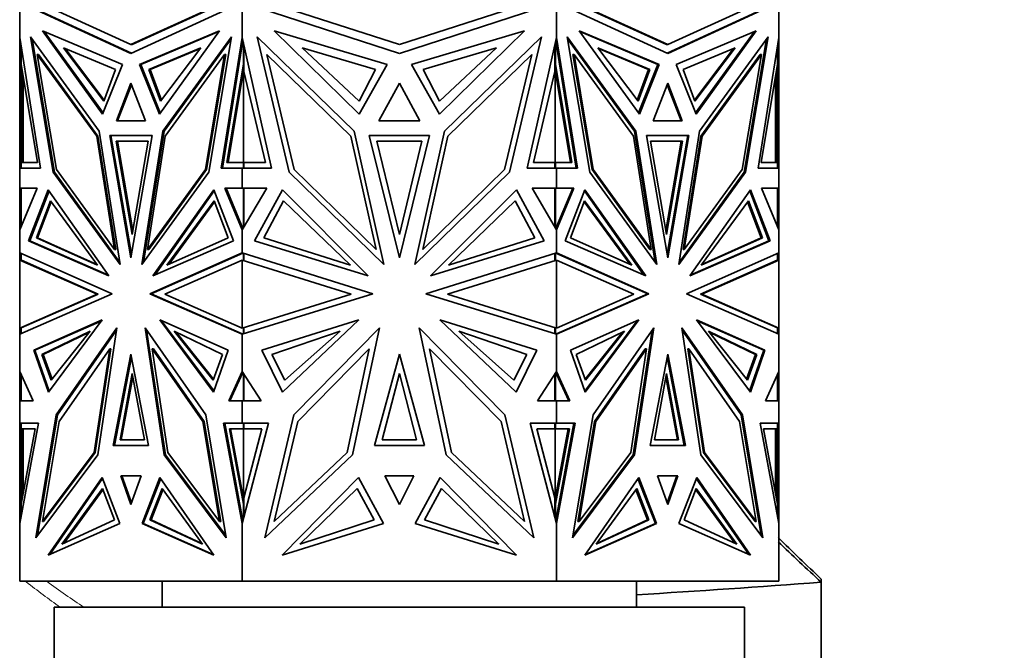
# Model space of a CAD drawing. Units: millimetres. Extents: x 0 to 1478, y 0 to 1758.
# Drawn here: x 1121 to 1178, y 1179 to 1215 of the extents above; entities that cross this region are included whole.
import ezdxf
from ezdxf import colors
from ezdxf.entities.mleader import LeaderData, LeaderLine
from ezdxf.math import Vec2, Vec3

# ---------------------------------------------------------------- set-up
doc = ezdxf.new("R2010")
doc.units = ezdxf.units.MM
doc.layers.add('DV4_Défaut', color=7, linetype='Continuous')
doc.layers.add('Défaut', color=7, linetype='Continuous')

# ---------------------------------------------------------------- blocks, each defined once
blk = doc.blocks.new('_DOT')
at = {"color": 0}
blk.add_line((0, 0), (-1, 0), dxfattribs=at)
at = {"color": 0, "const_width": 0.333}
blk.add_lwpolyline([(-0.1665, 0, 1), (0.1665, 0, 1)], format="xyb", close=True, dxfattribs=at)
blk = doc.blocks.new('SE3')
at = {"layer": 'DV4_Défaut', "color": 7, "linetype": 'Continuous', "lineweight": 35}
for p, q in [((1121.168, 1214.173), (1121.168, 1217.081)), ((1134.056, 1214.173), (1134.056, 1217.081)), ((1152.281, 1214.173), (1152.281, 1217.081)), ((1165.168, 1214.173), (1165.168, 1217.081)), ((1127.612, 1213.246), (1121.94, 1215.847)), ((1122.011, 1215.847), (1127.647, 1213.262)), ((1127.612, 1213.75), (1122.977, 1215.876)), ((1132.247, 1215.876), (1127.612, 1213.75)), ((1133.284, 1215.847), (1127.612, 1213.246)), ((1127.683, 1213.75), (1132.318, 1215.876)), ((1143.168, 1213.246), (1135.147, 1215.847)), ((1143.168, 1213.75), (1136.613, 1215.876)), ((1149.723, 1215.876), (1143.168, 1213.75)), ((1151.19, 1215.847), (1143.168, 1213.246)), ((1158.725, 1213.246), (1153.052, 1215.847)), ((1154.019, 1215.876), (1158.654, 1213.75)), ((1158.725, 1213.75), (1154.09, 1215.876)), ((1158.689, 1213.262), (1164.326, 1215.847)), ((1163.36, 1215.876), (1158.725, 1213.75)), ((1164.397, 1215.847), (1158.725, 1213.246)), ((1121.168, 1214.173), (1121.168, 1214.172)), ((1121.168, 1206.597), (1121.168, 1214.172)), ((1122.376, 1206.597), (1121.168, 1214.172)), ((1125.762, 1208.733), (1121.786, 1214.206)), ((1121.786, 1214.206), (1123.1, 1206.359)), ((1121.878, 1214.079), (1123.171, 1206.359)), ((1122.486, 1214.55), (1125.968, 1209.726)), ((1127.116, 1212.599), (1122.486, 1214.55)), ((1125.993, 1209.789), (1122.588, 1214.507)), ((1128.108, 1212.599), (1132.738, 1214.55)), ((1132.707, 1214.507), (1128.179, 1212.599)), ((1132.738, 1214.55), (1129.256, 1209.726)), ((1129.462, 1208.733), (1133.438, 1214.206)), ((1129.533, 1208.733), (1133.417, 1214.079)), ((1133.438, 1214.206), (1132.124, 1206.359)), ((1132.847, 1206.597), (1134.056, 1214.173)), ((1134.056, 1214.173), (1134.056, 1214.173)), ((1135.764, 1206.597), (1134.056, 1214.173)), ((1134.056, 1213.729), (1134.056, 1214.173)), ((1134.058, 1213.868), (1134.058, 1214.161)), ((1140.552, 1208.733), (1134.929, 1214.206)), ((1134.929, 1214.206), (1136.788, 1206.359)), ((1135.92, 1214.55), (1140.844, 1209.726)), ((1142.466, 1212.599), (1135.92, 1214.55)), ((1143.87, 1212.599), (1150.417, 1214.55)), ((1150.417, 1214.55), (1145.493, 1209.726)), ((1145.785, 1208.733), (1151.408, 1214.206)), ((1151.408, 1214.206), (1149.549, 1206.359)), ((1150.572, 1206.597), (1152.281, 1214.173)), ((1152.278, 1213.867), (1152.278, 1214.161)), ((1152.281, 1214.173), (1152.281, 1214.172)), ((1152.281, 1214.172), (1152.281, 1213.729)), ((1153.489, 1206.597), (1152.281, 1214.172)), ((1156.875, 1208.733), (1152.899, 1214.206)), ((1152.899, 1214.206), (1154.213, 1206.359)), ((1156.804, 1208.733), (1152.92, 1214.079)), ((1153.599, 1214.55), (1157.081, 1209.726)), ((1158.228, 1212.599), (1153.599, 1214.55)), ((1153.63, 1214.507), (1158.158, 1212.599)), ((1159.221, 1212.599), (1163.85, 1214.55)), ((1163.749, 1214.507), (1160.343, 1209.789)), ((1163.85, 1214.55), (1160.369, 1209.726)), ((1160.575, 1208.733), (1164.551, 1214.206)), ((1163.166, 1206.359), (1164.459, 1214.079)), ((1164.551, 1214.206), (1163.236, 1206.359)), ((1163.96, 1206.597), (1165.168, 1214.173)), ((1165.168, 1214.173), (1165.168, 1214.173)), ((1165.168, 1206.597), (1165.168, 1214.173)), ((1165.168, 1214.171), (1165.168, 1214.173)), ((1121.241, 1212.61), (1121.241, 1213.716)), ((1123.699, 1213.568), (1126.712, 1212.305)), ((1126.039, 1210.468), (1123.699, 1213.568)), ((1126.062, 1210.531), (1123.802, 1213.525)), ((1127.683, 1213.75), (1127.612, 1213.75)), ((1131.667, 1213.568), (1128.654, 1212.305)), ((1131.634, 1213.525), (1128.725, 1212.305)), ((1129.327, 1210.468), (1131.667, 1213.568)), ((1134.097, 1213.989), (1132.918, 1206.597)), ((1134.058, 1213.868), (1134.097, 1213.99)), ((1134.058, 1213.746), (1134.058, 1213.868)), ((1134.125, 1212.61), (1134.125, 1213.867)), ((1134.156, 1213.729), (1134.156, 1212.198)), ((1137.534, 1213.568), (1141.795, 1212.306)), ((1140.844, 1210.468), (1137.534, 1213.568)), ((1148.803, 1213.568), (1144.542, 1212.306)), ((1145.493, 1210.468), (1148.803, 1213.568)), ((1152.181, 1212.198), (1152.181, 1213.729)), ((1152.212, 1212.61), (1152.212, 1213.868)), ((1152.24, 1213.989), (1152.278, 1213.867)), ((1152.24, 1213.989), (1152.278, 1213.746)), ((1152.24, 1213.989), (1152.24, 1213.989)), ((1152.278, 1213.867), (1152.278, 1213.746)), ((1152.278, 1213.747), (1152.281, 1213.73)), ((1152.281, 1213.729), (1153.418, 1206.597)), ((1154.67, 1213.568), (1157.683, 1212.305)), ((1157.01, 1210.468), (1154.67, 1213.568)), ((1154.703, 1213.525), (1157.612, 1212.305)), ((1158.654, 1213.75), (1158.725, 1213.75)), ((1162.638, 1213.568), (1159.625, 1212.305)), ((1160.275, 1210.531), (1162.535, 1213.525)), ((1160.298, 1210.468), (1162.638, 1213.568)), ((1165.096, 1212.61), (1165.096, 1213.719)), ((1122.182, 1213.182), (1123.298, 1206.52)), ((1122.253, 1213.182), (1122.182, 1213.182)), ((1125.624, 1208.444), (1122.182, 1213.182)), ((1125.695, 1208.444), (1122.253, 1213.182)), ((1129.6, 1208.444), (1133.042, 1213.182)), ((1133.042, 1213.182), (1131.926, 1206.52)), ((1131.997, 1206.52), (1133.113, 1213.182)), ((1133.113, 1213.182), (1133.042, 1213.182)), ((1135.489, 1213.182), (1137.067, 1206.52)), ((1140.357, 1208.444), (1135.489, 1213.182)), ((1145.98, 1208.444), (1150.848, 1213.182)), ((1150.848, 1213.182), (1149.27, 1206.52)), ((1153.224, 1213.182), (1153.295, 1213.182)), ((1153.224, 1213.182), (1154.34, 1206.52)), ((1153.295, 1213.182), (1154.411, 1206.52)), ((1156.737, 1208.444), (1153.295, 1213.182)), ((1164.084, 1213.182), (1160.642, 1208.444)), ((1160.713, 1208.444), (1164.155, 1213.182)), ((1164.155, 1213.182), (1163.039, 1206.52)), ((1164.084, 1213.182), (1164.155, 1213.182)), ((1122.191, 1206.912), (1121.241, 1212.61)), ((1121.268, 1212.198), (1121.268, 1212.447)), ((1125.968, 1209.726), (1127.116, 1212.599)), ((1126.712, 1212.305), (1126.039, 1210.468)), ((1129.256, 1209.726), (1128.108, 1212.599)), ((1128.18, 1212.599), (1128.108, 1212.599)), ((1128.179, 1212.599), (1129.302, 1209.789)), ((1128.654, 1212.305), (1128.725, 1212.305)), ((1128.654, 1212.305), (1129.327, 1210.468)), ((1128.725, 1212.305), (1129.374, 1210.531)), ((1133.175, 1206.912), (1134.125, 1212.61)), ((1134.125, 1212.61), (1134.156, 1212.61)), ((1134.156, 1212.373), (1134.139, 1212.27)), ((1140.844, 1209.726), (1142.466, 1212.599)), ((1141.795, 1212.306), (1140.844, 1210.468)), ((1145.493, 1209.726), (1143.87, 1212.599)), ((1144.542, 1212.306), (1145.493, 1210.468)), ((1152.212, 1212.61), (1152.181, 1212.61)), ((1153.091, 1206.913), (1152.181, 1212.374)), ((1153.162, 1206.912), (1152.212, 1212.61)), ((1157.612, 1212.305), (1156.963, 1210.531)), ((1157.683, 1212.305), (1157.01, 1210.468)), ((1158.158, 1212.599), (1157.035, 1209.789)), ((1157.081, 1209.726), (1158.228, 1212.599)), ((1157.683, 1212.305), (1157.612, 1212.305)), ((1158.157, 1212.599), (1158.228, 1212.599)), ((1160.369, 1209.726), (1159.221, 1212.599)), ((1159.625, 1212.305), (1160.298, 1210.468)), ((1164.146, 1206.912), (1165.096, 1212.61)), ((1165.068, 1212.445), (1165.068, 1212.198)), ((1121.268, 1206.915), (1121.268, 1212.198)), ((1121.31, 1212.022), (1121.268, 1212.198)), ((1121.31, 1212.198), (1121.31, 1212.022)), ((1121.327, 1212.095), (1121.31, 1212.022)), ((1121.368, 1211.847), (1121.368, 1206.915)), ((1133.246, 1206.913), (1134.139, 1212.27)), ((1134.156, 1212.198), (1134.139, 1212.27)), ((1134.139, 1206.915), (1134.139, 1212.27)), ((1134.139, 1212.27), (1134.139, 1212.27)), ((1135.402, 1206.913), (1134.156, 1212.198)), ((1150.935, 1206.913), (1152.181, 1212.198)), ((1152.198, 1212.27), (1152.181, 1212.198)), ((1152.198, 1212.27), (1152.198, 1206.915)), ((1164.968, 1206.915), (1164.968, 1211.846)), ((1165.027, 1212.022), (1165.01, 1212.094)), ((1165.068, 1212.198), (1165.027, 1212.022)), ((1165.027, 1212.197), (1165.027, 1212.022)), ((1165.068, 1206.915), (1165.068, 1212.198)), ((1127.612, 1211.521), (1126.768, 1209.335)), ((1127.647, 1211.429), (1126.839, 1209.335)), ((1128.456, 1209.335), (1127.612, 1211.521)), ((1143.168, 1211.521), (1141.975, 1209.335)), ((1144.362, 1209.335), (1143.168, 1211.521)), ((1158.725, 1211.521), (1157.881, 1209.335)), ((1158.689, 1211.43), (1159.498, 1209.335)), ((1159.568, 1209.335), (1158.725, 1211.521)), ((1126.768, 1209.335), (1128.456, 1209.335)), ((1141.975, 1209.335), (1144.362, 1209.335)), ((1157.881, 1209.335), (1159.568, 1209.335)), ((1126.655, 1201.874), (1125.624, 1208.444)), ((1125.695, 1208.444), (1125.624, 1208.444)), ((1126.726, 1201.874), (1125.695, 1208.444)), ((1126.977, 1200.995), (1125.762, 1208.733)), ((1128.843, 1208.478), (1126.381, 1208.478)), ((1126.381, 1208.478), (1127.612, 1201.394)), ((1126.452, 1208.478), (1127.647, 1201.598)), ((1128.843, 1208.478), (1126.452, 1208.478)), ((1126.523, 1208.478), (1126.523, 1208.478)), ((1127.612, 1201.394), (1128.843, 1208.478)), ((1128.247, 1200.995), (1129.462, 1208.733)), ((1128.338, 1201.12), (1129.533, 1208.733)), ((1128.569, 1201.874), (1129.6, 1208.444)), ((1129.533, 1208.733), (1129.462, 1208.733)), ((1141.816, 1201.874), (1140.357, 1208.444)), ((1142.27, 1200.995), (1140.552, 1208.733)), ((1144.909, 1208.478), (1141.428, 1208.478)), ((1141.428, 1208.478), (1143.168, 1201.394)), ((1143.168, 1201.394), (1144.909, 1208.478)), ((1144.067, 1200.995), (1145.785, 1208.733)), ((1144.521, 1201.874), (1145.98, 1208.444)), ((1157.768, 1201.874), (1156.737, 1208.444)), ((1156.804, 1208.733), (1156.875, 1208.733)), ((1157.999, 1201.12), (1156.804, 1208.733)), ((1158.089, 1200.995), (1156.875, 1208.733)), ((1159.955, 1208.478), (1157.494, 1208.478)), ((1157.494, 1208.478), (1158.725, 1201.394)), ((1159.885, 1208.478), (1157.494, 1208.478)), ((1159.885, 1208.478), (1158.689, 1201.597)), ((1158.725, 1201.394), (1159.955, 1208.478)), ((1159.36, 1200.995), (1160.575, 1208.733)), ((1160.642, 1208.444), (1159.611, 1201.874)), ((1159.681, 1201.874), (1160.713, 1208.444)), ((1159.814, 1208.478), (1159.814, 1208.478)), ((1160.642, 1208.444), (1160.713, 1208.444)), ((1128.608, 1208.162), (1126.758, 1208.162)), ((1126.758, 1208.162), (1127.683, 1202.747)), ((1126.829, 1208.162), (1127.718, 1202.954)), ((1127.683, 1202.747), (1128.608, 1208.162)), ((1144.476, 1208.162), (1141.861, 1208.162)), ((1141.861, 1208.162), (1143.168, 1202.747)), ((1143.168, 1202.747), (1144.476, 1208.162)), ((1159.579, 1208.162), (1157.729, 1208.162)), ((1157.729, 1208.162), (1158.654, 1202.747)), ((1158.619, 1202.954), (1159.508, 1208.162)), ((1158.654, 1202.747), (1159.579, 1208.162)), ((1121.168, 1206.597), (1121.168, 1206.597)), ((1121.168, 1206.597), (1122.376, 1206.597)), ((1121.168, 1205.426), (1121.168, 1206.597)), ((1121.241, 1206.597), (1121.241, 1206.915)), ((1121.241, 1206.915), (1121.312, 1206.915)), ((1121.241, 1206.915), (1122.191, 1206.912)), ((1121.268, 1206.597), (1121.268, 1206.597)), ((1121.312, 1206.915), (1121.343, 1206.915)), ((1121.343, 1206.915), (1121.368, 1206.915)), ((1121.343, 1206.915), (1122.191, 1206.913)), ((1134.056, 1206.597), (1132.847, 1206.597)), ((1134.125, 1206.915), (1133.175, 1206.912)), ((1134.056, 1206.597), (1135.764, 1206.597)), ((1134.056, 1206.597), (1134.056, 1206.597)), ((1134.056, 1205.426), (1134.056, 1206.597)), ((1134.058, 1206.597), (1134.058, 1206.597)), ((1134.125, 1206.915), (1134.195, 1206.915)), ((1134.125, 1206.597), (1134.125, 1206.915)), ((1134.156, 1206.915), (1135.402, 1206.913)), ((1134.156, 1206.915), (1134.156, 1206.597)), ((1134.195, 1206.914), (1134.195, 1206.915)), ((1152.281, 1206.597), (1150.572, 1206.597)), ((1152.181, 1206.915), (1150.935, 1206.913)), ((1152.142, 1206.914), (1152.142, 1206.915)), ((1152.212, 1206.915), (1152.142, 1206.915)), ((1152.181, 1206.597), (1152.181, 1206.915)), ((1152.212, 1206.597), (1152.212, 1206.915)), ((1152.212, 1206.915), (1153.162, 1206.912)), ((1152.278, 1206.597), (1152.278, 1206.597)), ((1152.281, 1206.597), (1152.281, 1206.597)), ((1152.281, 1206.597), (1153.489, 1206.597)), ((1152.281, 1205.426), (1152.281, 1206.597)), ((1165.168, 1206.597), (1163.96, 1206.597)), ((1164.146, 1206.913), (1164.994, 1206.915)), ((1165.096, 1206.915), (1164.146, 1206.912)), ((1164.968, 1206.915), (1164.994, 1206.915)), ((1165.025, 1206.915), (1164.994, 1206.915)), ((1165.096, 1206.915), (1165.025, 1206.915)), ((1165.068, 1206.597), (1165.068, 1206.597)), ((1165.096, 1206.597), (1165.096, 1206.915)), ((1165.168, 1206.597), (1165.168, 1206.597)), ((1165.168, 1205.426), (1165.168, 1206.597)), ((1123.171, 1206.359), (1123.1, 1206.359)), ((1123.1, 1206.359), (1126.977, 1200.995)), ((1123.171, 1206.359), (1126.957, 1201.12)), ((1123.298, 1206.52), (1126.655, 1201.874)), ((1132.124, 1206.359), (1128.247, 1200.995)), ((1131.926, 1206.52), (1128.569, 1201.874)), ((1128.639, 1201.874), (1131.997, 1206.52)), ((1131.997, 1206.52), (1131.926, 1206.52)), ((1136.788, 1206.359), (1142.27, 1200.995)), ((1137.067, 1206.52), (1141.816, 1201.874)), ((1149.549, 1206.359), (1144.067, 1200.995)), ((1149.27, 1206.52), (1144.521, 1201.874)), ((1154.213, 1206.359), (1158.089, 1200.995)), ((1154.34, 1206.52), (1154.411, 1206.52)), ((1154.34, 1206.52), (1157.697, 1201.874)), ((1154.411, 1206.52), (1157.768, 1201.874)), ((1163.236, 1206.359), (1159.36, 1200.995)), ((1159.38, 1201.12), (1163.166, 1206.359)), ((1163.039, 1206.52), (1159.681, 1201.874)), ((1163.166, 1206.359), (1163.236, 1206.359)), ((1121.168, 1205.426), (1121.168, 1205.426)), ((1121.168, 1205.426), (1121.168, 1203.016)), ((1122.174, 1205.426), (1121.168, 1203.016)), ((1121.168, 1205.426), (1121.268, 1205.426)), ((1121.168, 1205.426), (1122.174, 1205.426)), ((1121.241, 1203.19), (1121.241, 1205.426)), ((1121.241, 1205.426), (1122.174, 1205.426)), ((1121.268, 1205.426), (1121.268, 1205.426)), ((1121.31, 1205.426), (1121.31, 1205.426)), ((1122.815, 1205.34), (1121.674, 1202.367)), ((1121.745, 1202.367), (1122.861, 1205.275)), ((1126.337, 1200.344), (1122.815, 1205.34)), ((1128.887, 1200.344), (1132.409, 1205.34)), ((1132.434, 1205.275), (1128.989, 1200.388)), ((1132.409, 1205.34), (1133.549, 1202.367)), ((1134.056, 1205.426), (1133.049, 1205.426)), ((1133.049, 1205.426), (1134.056, 1203.016)), ((1134.125, 1205.426), (1133.12, 1205.426)), ((1133.12, 1205.426), (1134.097, 1203.086)), ((1133.191, 1205.426), (1133.191, 1205.426)), ((1134.056, 1205.426), (1134.056, 1205.426)), ((1134.056, 1205.426), (1135.479, 1205.426)), ((1135.479, 1205.426), (1134.056, 1203.016)), ((1134.125, 1205.426), (1134.156, 1205.426)), ((1134.125, 1203.133), (1134.125, 1205.426)), ((1134.156, 1205.426), (1134.156, 1203.185)), ((1136.385, 1205.34), (1134.772, 1202.367)), ((1141.366, 1200.344), (1136.385, 1205.34)), ((1144.971, 1200.344), (1149.952, 1205.34)), ((1149.952, 1205.34), (1151.565, 1202.367)), ((1152.281, 1205.426), (1150.858, 1205.426)), ((1150.858, 1205.426), (1152.281, 1203.016)), ((1152.181, 1203.185), (1152.181, 1205.426)), ((1152.212, 1205.426), (1152.181, 1205.426)), ((1152.212, 1203.132), (1152.212, 1205.426)), ((1152.212, 1205.426), (1153.216, 1205.426)), ((1152.281, 1205.426), (1152.281, 1205.426)), ((1153.287, 1205.426), (1152.281, 1203.016)), ((1152.281, 1205.426), (1153.287, 1205.426)), ((1153.216, 1205.426), (1152.281, 1203.186)), ((1153.928, 1205.34), (1152.787, 1202.367)), ((1153.146, 1205.426), (1153.146, 1205.426)), ((1153.903, 1205.276), (1157.348, 1200.388)), ((1157.45, 1200.344), (1153.928, 1205.34)), ((1159.999, 1200.344), (1163.522, 1205.34)), ((1163.476, 1205.276), (1164.591, 1202.367)), ((1163.522, 1205.34), (1164.662, 1202.367)), ((1165.168, 1205.426), (1164.162, 1205.426)), ((1164.162, 1205.426), (1165.168, 1203.016)), ((1165.096, 1205.426), (1164.162, 1205.426)), ((1165.027, 1205.426), (1165.027, 1205.426)), ((1165.068, 1205.426), (1165.068, 1205.426)), ((1165.068, 1205.426), (1165.168, 1205.426)), ((1165.096, 1203.189), (1165.096, 1205.426)), ((1165.168, 1205.426), (1165.168, 1205.426)), ((1165.168, 1205.426), (1165.168, 1203.016)), ((1122.938, 1204.701), (1122.127, 1202.545)), ((1122.984, 1204.637), (1122.198, 1202.545)), ((1125.674, 1200.962), (1122.938, 1204.701)), ((1129.692, 1200.962), (1132.428, 1204.701)), ((1129.797, 1201.009), (1132.452, 1204.637)), ((1132.428, 1204.701), (1133.239, 1202.545)), ((1136.458, 1204.701), (1135.311, 1202.545)), ((1140.327, 1200.962), (1136.458, 1204.701)), ((1146.01, 1200.962), (1149.879, 1204.701)), ((1149.879, 1204.701), (1151.026, 1202.545)), ((1153.909, 1204.701), (1153.098, 1202.545)), ((1156.54, 1201.009), (1153.885, 1204.637)), ((1156.645, 1200.962), (1153.909, 1204.701)), ((1160.663, 1200.962), (1163.399, 1204.701)), ((1163.353, 1204.637), (1164.139, 1202.545)), ((1163.399, 1204.701), (1164.21, 1202.545)), ((1134.056, 1203.016), (1134.056, 1203.185)), ((1134.058, 1203.179), (1134.058, 1203.132)), ((1152.278, 1203.179), (1152.24, 1203.086)), ((1152.281, 1203.185), (1152.278, 1203.179)), ((1152.278, 1203.133), (1152.278, 1203.179)), ((1152.281, 1203.186), (1152.281, 1203.016)), ((1121.168, 1201.672), (1121.168, 1203.016)), ((1121.168, 1203.016), (1121.168, 1203.016)), ((1134.056, 1203.016), (1134.056, 1203.016)), ((1134.056, 1201.672), (1134.056, 1203.016)), ((1134.058, 1203.021), (1134.058, 1203.132)), ((1134.097, 1203.086), (1134.058, 1203.132)), ((1152.278, 1203.133), (1152.24, 1203.086)), ((1152.24, 1203.086), (1152.24, 1203.086)), ((1152.278, 1203.021), (1152.278, 1203.133)), ((1152.281, 1201.672), (1152.281, 1203.016)), ((1152.281, 1203.016), (1152.281, 1203.016)), ((1165.168, 1203.016), (1165.168, 1203.016)), ((1165.168, 1203.016), (1165.168, 1203.016)), ((1165.168, 1201.672), (1165.168, 1203.016)), ((1121.745, 1202.367), (1121.674, 1202.367)), ((1121.674, 1202.367), (1126.337, 1200.344)), ((1126.306, 1200.388), (1121.745, 1202.367)), ((1122.127, 1202.545), (1125.674, 1200.962)), ((1122.127, 1202.545), (1122.198, 1202.545)), ((1122.198, 1202.545), (1125.639, 1201.009)), ((1133.549, 1202.367), (1128.887, 1200.344)), ((1133.239, 1202.545), (1129.692, 1200.962)), ((1134.772, 1202.367), (1141.366, 1200.344)), ((1135.311, 1202.545), (1140.327, 1200.962)), ((1151.565, 1202.367), (1144.971, 1200.344)), ((1151.026, 1202.545), (1146.01, 1200.962)), ((1152.787, 1202.367), (1157.45, 1200.344)), ((1153.098, 1202.545), (1156.645, 1200.962)), ((1164.662, 1202.367), (1159.999, 1200.344)), ((1164.591, 1202.367), (1160.031, 1200.388)), ((1164.21, 1202.545), (1160.663, 1200.962)), ((1164.139, 1202.545), (1160.698, 1201.009)), ((1164.21, 1202.545), (1164.139, 1202.545)), ((1164.591, 1202.367), (1164.662, 1202.367)), ((1121.168, 1201.672), (1121.168, 1201.672)), ((1121.168, 1201.672), (1121.168, 1201.261)), ((1121.168, 1201.672), (1126.522, 1199.295)), ((1121.241, 1201.26), (1121.241, 1201.639)), ((1126.726, 1201.874), (1126.655, 1201.874)), ((1128.639, 1201.874), (1128.569, 1201.874)), ((1134.056, 1201.672), (1128.702, 1199.295)), ((1134.097, 1201.659), (1128.773, 1199.295)), ((1134.056, 1201.672), (1134.056, 1201.672)), ((1134.056, 1201.672), (1141.627, 1199.295)), ((1134.056, 1201.64), (1134.056, 1201.672)), ((1134.058, 1201.65), (1134.058, 1201.671)), ((1134.097, 1201.659), (1134.058, 1201.65)), ((1134.058, 1201.65), (1134.058, 1201.641)), ((1134.125, 1201.26), (1134.125, 1201.65)), ((1134.156, 1201.261), (1134.156, 1201.64)), ((1152.281, 1201.672), (1144.71, 1199.295)), ((1152.181, 1201.64), (1152.181, 1201.261)), ((1152.212, 1201.26), (1152.212, 1201.65)), ((1152.278, 1201.65), (1152.24, 1201.659)), ((1152.24, 1201.659), (1157.564, 1199.295)), ((1152.278, 1201.65), (1152.278, 1201.671)), ((1152.278, 1201.642), (1152.278, 1201.65)), ((1152.281, 1201.672), (1152.281, 1201.672)), ((1152.281, 1201.672), (1157.635, 1199.295)), ((1152.281, 1201.672), (1152.281, 1201.64)), ((1157.697, 1201.874), (1157.768, 1201.874)), ((1159.611, 1201.874), (1159.681, 1201.874)), ((1165.168, 1201.672), (1159.815, 1199.295)), ((1165.096, 1201.26), (1165.096, 1201.64)), ((1165.168, 1201.672), (1165.168, 1201.672)), ((1165.168, 1201.672), (1165.168, 1201.261)), ((1165.168, 1201.672), (1165.168, 1201.672)), ((1121.168, 1197.319), (1121.168, 1201.261)), ((1121.168, 1201.261), (1121.168, 1201.261)), ((1121.168, 1201.261), (1121.168, 1201.261)), ((1125.643, 1199.275), (1121.168, 1201.261)), ((1121.168, 1201.261), (1121.168, 1201.261)), ((1121.268, 1201.248), (1121.168, 1201.261)), ((1121.268, 1201.248), (1121.241, 1201.26)), ((1121.268, 1201.248), (1125.714, 1199.275)), ((1129.581, 1199.275), (1134.056, 1201.261)), ((1134.056, 1197.319), (1134.056, 1201.261)), ((1134.056, 1201.261), (1134.056, 1201.261)), ((1140.384, 1199.275), (1134.056, 1201.261)), ((1134.152, 1201.26), (1134.097, 1201.248)), ((1134.097, 1201.248), (1134.125, 1201.26)), ((1134.097, 1201.248), (1134.097, 1201.248)), ((1134.097, 1201.248), (1134.097, 1201.248)), ((1134.125, 1201.26), (1134.152, 1201.26)), ((1134.152, 1201.26), (1134.156, 1201.261)), ((1134.152, 1201.26), (1134.152, 1201.26)), ((1145.953, 1199.275), (1152.281, 1201.261)), ((1152.181, 1201.261), (1152.185, 1201.26)), ((1152.212, 1201.26), (1152.185, 1201.26)), ((1152.24, 1201.248), (1152.185, 1201.26)), ((1152.185, 1201.26), (1152.185, 1201.26)), ((1152.24, 1201.248), (1152.212, 1201.26)), ((1152.281, 1197.319), (1152.281, 1201.261)), ((1152.281, 1201.261), (1152.281, 1201.261)), ((1156.756, 1199.275), (1152.281, 1201.261)), ((1160.623, 1199.275), (1165.068, 1201.248)), ((1160.694, 1199.275), (1165.168, 1201.261)), ((1165.168, 1201.261), (1165.068, 1201.248)), ((1165.068, 1201.248), (1165.068, 1201.248)), ((1165.069, 1201.248), (1165.096, 1201.26)), ((1165.168, 1197.319), (1165.168, 1201.261)), ((1165.168, 1201.261), (1165.168, 1201.261)), ((1165.168, 1201.261), (1165.168, 1201.261)), ((1126.522, 1199.295), (1121.168, 1196.956)), ((1121.168, 1197.319), (1125.643, 1199.275)), ((1121.241, 1197.32), (1125.714, 1199.275)), ((1125.714, 1199.275), (1125.643, 1199.275)), ((1125.714, 1199.275), (1125.714, 1199.275)), ((1125.714, 1199.275), (1125.714, 1199.275)), ((1128.773, 1199.295), (1128.702, 1199.295)), ((1128.702, 1199.295), (1134.056, 1196.956)), ((1128.773, 1199.295), (1134.056, 1196.987)), ((1134.056, 1197.319), (1129.581, 1199.275)), ((1141.627, 1199.295), (1134.056, 1196.956)), ((1134.056, 1197.319), (1140.384, 1199.275)), ((1144.71, 1199.295), (1152.281, 1196.956)), ((1152.281, 1197.319), (1145.953, 1199.275)), ((1157.635, 1199.295), (1152.281, 1196.956)), ((1152.281, 1196.987), (1157.564, 1199.295)), ((1152.281, 1197.319), (1156.756, 1199.275)), ((1157.564, 1199.295), (1157.635, 1199.295)), ((1159.815, 1199.295), (1165.168, 1196.956)), ((1160.623, 1199.275), (1160.694, 1199.275)), ((1165.096, 1197.32), (1160.623, 1199.275)), ((1160.623, 1199.275), (1160.623, 1199.275)), ((1160.623, 1199.275), (1160.623, 1199.275)), ((1165.168, 1197.319), (1160.694, 1199.275)), ((1121.975, 1196.026), (1125.948, 1197.788)), ((1125.913, 1197.741), (1122.046, 1196.026)), ((1125.948, 1197.788), (1122.823, 1193.594)), ((1133.249, 1196.026), (1129.276, 1197.788)), ((1129.276, 1197.788), (1132.401, 1193.594)), ((1132.424, 1193.659), (1129.382, 1197.741)), ((1135.196, 1196.026), (1140.815, 1197.788)), ((1140.815, 1197.788), (1136.396, 1193.594)), ((1151.14, 1196.026), (1145.522, 1197.788)), ((1145.522, 1197.788), (1149.941, 1193.594)), ((1153.088, 1196.026), (1157.06, 1197.788)), ((1153.913, 1193.658), (1156.955, 1197.741)), ((1157.06, 1197.788), (1153.936, 1193.594)), ((1164.362, 1196.026), (1160.389, 1197.788)), ((1160.389, 1197.788), (1163.514, 1193.594)), ((1160.424, 1197.741), (1164.291, 1196.026)), ((1121.168, 1197.319), (1121.168, 1197.319)), ((1121.168, 1197.319), (1121.168, 1196.956)), ((1121.169, 1197.319), (1121.168, 1197.319)), ((1121.168, 1197.319), (1121.169, 1197.319)), ((1121.168, 1196.956), (1121.168, 1196.956)), ((1121.168, 1194.799), (1121.168, 1196.956)), ((1121.169, 1197.319), (1121.268, 1197.332)), ((1121.241, 1196.988), (1121.241, 1197.32)), ((1121.268, 1197.332), (1121.268, 1197.332)), ((1125.251, 1197.131), (1122.451, 1195.779)), ((1125.207, 1197.076), (1122.522, 1195.779)), ((1122.99, 1194.295), (1125.251, 1197.131)), ((1126.799, 1197.329), (1123.282, 1192.28)), ((1123.353, 1192.279), (1126.78, 1197.199)), ((1125.688, 1189.963), (1126.799, 1197.329)), ((1128.425, 1197.329), (1131.942, 1192.28)), ((1129.535, 1189.963), (1128.425, 1197.329)), ((1128.515, 1197.199), (1129.606, 1189.963)), ((1130.115, 1197.131), (1132.915, 1195.779)), ((1132.375, 1194.295), (1130.115, 1197.131)), ((1132.397, 1194.356), (1130.23, 1197.076)), ((1134.056, 1197.319), (1134.056, 1197.319)), ((1134.056, 1196.956), (1134.056, 1196.987)), ((1134.056, 1196.987), (1134.058, 1196.985)), ((1134.056, 1196.956), (1134.056, 1196.956)), ((1134.056, 1194.799), (1134.056, 1196.956)), ((1134.058, 1196.986), (1134.058, 1196.977)), ((1134.058, 1196.986), (1134.097, 1196.969)), ((1134.058, 1196.957), (1134.058, 1196.977)), ((1134.058, 1196.977), (1134.097, 1196.969)), ((1134.156, 1197.319), (1134.097, 1197.332)), ((1134.125, 1197.32), (1134.097, 1197.332)), ((1134.125, 1196.977), (1134.125, 1197.32)), ((1134.125, 1197.32), (1134.152, 1197.32)), ((1134.156, 1196.987), (1134.156, 1197.319)), ((1139.729, 1197.131), (1135.769, 1195.779)), ((1136.532, 1194.296), (1139.729, 1197.131)), ((1142.019, 1197.329), (1137.045, 1192.28)), ((1140.448, 1189.963), (1142.019, 1197.329)), ((1144.318, 1197.329), (1149.292, 1192.28)), ((1145.889, 1189.963), (1144.318, 1197.329)), ((1146.608, 1197.131), (1150.567, 1195.779)), ((1149.805, 1194.296), (1146.608, 1197.131)), ((1152.24, 1197.332), (1152.181, 1197.319)), ((1152.181, 1197.319), (1152.181, 1196.987)), ((1152.212, 1197.32), (1152.184, 1197.32)), ((1152.212, 1197.32), (1152.24, 1197.332)), ((1152.212, 1196.977), (1152.212, 1197.32)), ((1152.24, 1196.969), (1152.278, 1196.986)), ((1152.24, 1196.969), (1152.278, 1196.977)), ((1152.24, 1196.969), (1152.24, 1196.969)), ((1152.281, 1196.987), (1152.278, 1196.985)), ((1152.278, 1196.977), (1152.278, 1196.986)), ((1152.278, 1196.957), (1152.278, 1196.977)), ((1152.281, 1197.319), (1152.281, 1197.319)), ((1152.281, 1196.987), (1152.281, 1196.956)), ((1152.281, 1196.956), (1152.281, 1196.956)), ((1152.281, 1194.799), (1152.281, 1196.956)), ((1156.222, 1197.131), (1153.422, 1195.779)), ((1153.94, 1194.356), (1156.107, 1197.076)), ((1153.962, 1194.295), (1156.222, 1197.131)), ((1157.912, 1197.329), (1154.395, 1192.28)), ((1156.73, 1189.963), (1157.822, 1197.2)), ((1156.801, 1189.963), (1157.912, 1197.329)), ((1159.537, 1197.329), (1163.055, 1192.28)), ((1160.648, 1189.963), (1159.537, 1197.329)), ((1162.984, 1192.28), (1159.557, 1197.2)), ((1161.086, 1197.131), (1163.886, 1195.779)), ((1163.347, 1194.295), (1161.086, 1197.131)), ((1161.13, 1197.076), (1163.815, 1195.779)), ((1165.068, 1197.332), (1165.068, 1197.332)), ((1165.068, 1197.332), (1165.168, 1197.319)), ((1165.096, 1196.987), (1165.096, 1197.32)), ((1165.168, 1197.319), (1165.168, 1196.956)), ((1165.168, 1197.319), (1165.168, 1197.319)), ((1165.168, 1197.319), (1165.168, 1197.319)), ((1165.168, 1196.956), (1165.168, 1196.956)), ((1165.168, 1196.956), (1165.168, 1196.956)), ((1165.168, 1194.799), (1165.168, 1196.956)), ((1122.823, 1193.594), (1121.975, 1196.026)), ((1122.046, 1196.026), (1121.975, 1196.026)), ((1122.046, 1196.026), (1122.871, 1193.659)), ((1122.451, 1195.779), (1122.522, 1195.779)), ((1122.451, 1195.779), (1122.99, 1194.295)), ((1122.522, 1195.779), (1123.039, 1194.356)), ((1123.444, 1191.907), (1126.379, 1196.121)), ((1126.379, 1196.121), (1125.471, 1190.1)), ((1126.45, 1196.121), (1125.542, 1190.1)), ((1126.45, 1196.121), (1126.379, 1196.121)), ((1127.612, 1195.807), (1126.588, 1190.505)), ((1128.636, 1190.505), (1127.612, 1195.807)), ((1131.78, 1191.907), (1128.844, 1196.121)), ((1128.844, 1196.121), (1129.753, 1190.1)), ((1128.915, 1196.121), (1128.844, 1196.121)), ((1128.915, 1196.121), (1131.85, 1191.907)), ((1132.915, 1195.779), (1132.375, 1194.295)), ((1132.401, 1193.594), (1133.249, 1196.026)), ((1136.396, 1193.594), (1135.196, 1196.026)), ((1135.769, 1195.779), (1136.532, 1194.296)), ((1137.274, 1191.907), (1141.425, 1196.121)), ((1141.425, 1196.121), (1140.141, 1190.1)), ((1143.168, 1195.807), (1141.72, 1190.505)), ((1144.617, 1190.505), (1143.168, 1195.807)), ((1149.062, 1191.907), (1144.911, 1196.121)), ((1144.911, 1196.121), (1146.196, 1190.1)), ((1150.567, 1195.779), (1149.805, 1194.296)), ((1149.941, 1193.594), (1151.14, 1196.026)), ((1153.936, 1193.594), (1153.088, 1196.026)), ((1153.422, 1195.779), (1153.962, 1194.295)), ((1154.486, 1191.907), (1157.421, 1196.121)), ((1154.557, 1191.907), (1157.492, 1196.121)), ((1157.492, 1196.121), (1156.584, 1190.1)), ((1157.421, 1196.121), (1157.492, 1196.121)), ((1158.725, 1195.807), (1157.7, 1190.505)), ((1159.749, 1190.505), (1158.725, 1195.807)), ((1159.886, 1196.121), (1159.957, 1196.121)), ((1160.795, 1190.1), (1159.886, 1196.121)), ((1162.892, 1191.907), (1159.957, 1196.121)), ((1159.957, 1196.121), (1160.865, 1190.1)), ((1163.815, 1195.779), (1163.298, 1194.356)), ((1163.886, 1195.779), (1163.347, 1194.295)), ((1163.465, 1193.658), (1164.291, 1196.026)), ((1163.514, 1193.594), (1164.362, 1196.026)), ((1163.886, 1195.779), (1163.815, 1195.779)), ((1164.291, 1196.026), (1164.362, 1196.026)), ((1126.659, 1190.505), (1127.647, 1195.623)), ((1159.678, 1190.505), (1158.689, 1195.624)), ((1121.168, 1194.799), (1121.168, 1193.087)), ((1121.168, 1194.799), (1121.168, 1194.799)), ((1121.168, 1194.799), (1121.948, 1193.088)), ((1121.241, 1193.087), (1121.241, 1194.639)), ((1126.979, 1190.841), (1127.683, 1194.681)), ((1127.683, 1194.681), (1128.387, 1190.841)), ((1134.056, 1194.799), (1133.276, 1193.088)), ((1134.097, 1194.734), (1133.347, 1193.088)), ((1134.056, 1194.799), (1134.056, 1194.799)), ((1134.056, 1194.799), (1135.158, 1193.087)), ((1134.056, 1194.643), (1134.056, 1194.799)), ((1134.058, 1194.692), (1134.058, 1194.795)), ((1134.097, 1194.735), (1134.058, 1194.692)), ((1134.058, 1194.692), (1134.058, 1194.649)), ((1134.125, 1193.087), (1134.125, 1194.692)), ((1134.156, 1193.088), (1134.156, 1194.644)), ((1142.173, 1190.841), (1143.168, 1194.681)), ((1143.168, 1194.681), (1144.164, 1190.841)), ((1152.281, 1194.799), (1151.179, 1193.087)), ((1152.181, 1194.644), (1152.181, 1193.088)), ((1152.212, 1193.087), (1152.212, 1194.692)), ((1152.24, 1194.735), (1152.24, 1194.734)), ((1152.278, 1194.692), (1152.24, 1194.734)), ((1152.278, 1194.649), (1152.24, 1194.734)), ((1152.278, 1194.692), (1152.278, 1194.795)), ((1152.278, 1194.649), (1152.278, 1194.692)), ((1152.278, 1194.65), (1152.281, 1194.644)), ((1152.281, 1194.799), (1152.281, 1194.799)), ((1152.281, 1194.799), (1153.06, 1193.088)), ((1152.281, 1194.799), (1152.281, 1194.643)), ((1152.99, 1193.088), (1152.281, 1194.643)), ((1157.95, 1190.841), (1158.654, 1194.681)), ((1158.654, 1194.681), (1159.358, 1190.841)), ((1165.168, 1194.799), (1164.389, 1193.088)), ((1165.096, 1193.087), (1165.096, 1194.64)), ((1165.168, 1194.799), (1165.168, 1194.799)), ((1165.168, 1194.799), (1165.168, 1193.087)), ((1165.168, 1194.798), (1165.168, 1194.799)), ((1127.05, 1190.841), (1127.718, 1194.488)), ((1158.619, 1194.488), (1159.287, 1190.841)), ((1121.168, 1193.087), (1121.168, 1193.088)), ((1121.948, 1193.088), (1121.168, 1193.088)), ((1121.168, 1191.799), (1121.168, 1193.087)), ((1121.268, 1193.087), (1121.268, 1193.088)), ((1133.276, 1193.088), (1134.056, 1193.088)), ((1134.056, 1193.087), (1134.056, 1193.088)), ((1135.158, 1193.087), (1134.056, 1193.087)), ((1134.056, 1191.799), (1134.056, 1193.087)), ((1134.058, 1193.087), (1134.058, 1193.088)), ((1151.179, 1193.087), (1152.281, 1193.087)), ((1152.278, 1193.087), (1152.278, 1193.088)), ((1152.281, 1193.087), (1152.281, 1193.088)), ((1153.06, 1193.088), (1152.281, 1193.088)), ((1152.281, 1191.799), (1152.281, 1193.087)), ((1164.389, 1193.088), (1165.168, 1193.088)), ((1165.068, 1193.087), (1165.068, 1193.088)), ((1165.168, 1193.087), (1165.168, 1193.088)), ((1165.168, 1191.799), (1165.168, 1193.087)), ((1121.168, 1191.799), (1121.168, 1191.799)), ((1121.168, 1191.799), (1121.168, 1185.978)), ((1122.247, 1191.799), (1121.168, 1185.978)), ((1121.168, 1191.799), (1122.247, 1191.799)), ((1121.168, 1191.799), (1121.268, 1191.799)), ((1121.241, 1191.468), (1121.241, 1191.799)), ((1121.241, 1191.799), (1122.247, 1191.799)), ((1121.268, 1191.799), (1121.268, 1191.799)), ((1121.31, 1191.799), (1121.31, 1191.799)), ((1123.282, 1192.28), (1122.098, 1185.161)), ((1122.19, 1185.283), (1123.353, 1192.279)), ((1122.478, 1186.096), (1123.444, 1191.907)), ((1123.353, 1192.28), (1123.282, 1192.28)), ((1132.746, 1186.096), (1131.78, 1191.907)), ((1131.85, 1191.907), (1131.78, 1191.907)), ((1131.85, 1191.907), (1132.817, 1186.096)), ((1131.942, 1192.28), (1133.125, 1185.161)), ((1134.056, 1191.799), (1132.977, 1191.799)), ((1132.977, 1191.799), (1134.056, 1185.977)), ((1134.125, 1191.799), (1133.048, 1191.799)), ((1133.048, 1191.799), (1134.097, 1186.136)), ((1133.119, 1191.799), (1133.119, 1191.799)), ((1134.056, 1191.799), (1134.056, 1191.799)), ((1134.056, 1191.799), (1135.581, 1191.799)), ((1135.581, 1191.799), (1134.056, 1185.978)), ((1134.125, 1191.799), (1134.156, 1191.799)), ((1134.125, 1191.468), (1134.125, 1191.799)), ((1134.156, 1191.799), (1134.156, 1191.468)), ((1137.045, 1192.28), (1135.371, 1185.161)), ((1135.908, 1186.096), (1137.274, 1191.907)), ((1150.429, 1186.096), (1149.062, 1191.907)), ((1149.292, 1192.28), (1150.966, 1185.161)), ((1152.281, 1191.799), (1150.756, 1191.799)), ((1150.756, 1191.799), (1152.281, 1185.978)), ((1152.181, 1191.468), (1152.181, 1191.799)), ((1152.212, 1191.799), (1152.181, 1191.799)), ((1152.212, 1191.468), (1152.212, 1191.799)), ((1152.212, 1191.799), (1153.289, 1191.799)), ((1152.281, 1191.799), (1152.281, 1191.799)), ((1153.359, 1191.799), (1152.281, 1185.978)), ((1152.281, 1191.799), (1153.359, 1191.799)), ((1153.289, 1191.799), (1152.281, 1186.36)), ((1154.395, 1192.28), (1153.211, 1185.161)), ((1153.218, 1191.799), (1153.218, 1191.799)), ((1153.52, 1186.096), (1154.486, 1191.907)), ((1153.591, 1186.096), (1154.557, 1191.907)), ((1154.486, 1191.907), (1154.557, 1191.907)), ((1163.859, 1186.096), (1162.892, 1191.907)), ((1162.984, 1192.28), (1163.055, 1192.28)), ((1164.147, 1185.283), (1162.984, 1192.28)), ((1163.055, 1192.28), (1164.238, 1185.161)), ((1165.168, 1191.799), (1164.09, 1191.799)), ((1164.09, 1191.799), (1165.168, 1185.977)), ((1165.096, 1191.799), (1164.09, 1191.799)), ((1165.027, 1191.799), (1165.027, 1191.799)), ((1165.068, 1191.799), (1165.068, 1191.799)), ((1165.068, 1191.799), (1165.168, 1191.799)), ((1165.096, 1191.468), (1165.096, 1191.799)), ((1165.168, 1191.799), (1165.168, 1191.799)), ((1165.168, 1191.799), (1165.168, 1185.978)), ((1121.241, 1187.099), (1122.051, 1191.468)), ((1122.051, 1191.468), (1121.241, 1191.468)), ((1121.268, 1187.47), (1121.268, 1191.468)), ((1121.368, 1191.468), (1121.368, 1187.786)), ((1134.125, 1187.099), (1133.315, 1191.468)), ((1133.315, 1191.468), (1134.125, 1191.468)), ((1134.139, 1187.405), (1133.386, 1191.468)), ((1134.125, 1191.468), (1134.195, 1191.468)), ((1134.139, 1187.405), (1134.139, 1191.468)), ((1134.156, 1187.47), (1135.203, 1191.468)), ((1135.203, 1191.468), (1134.156, 1191.468)), ((1134.195, 1191.468), (1134.195, 1191.468)), ((1152.181, 1187.47), (1151.133, 1191.468)), ((1151.133, 1191.468), (1152.181, 1191.468)), ((1152.142, 1191.468), (1152.142, 1191.468)), ((1152.212, 1191.468), (1152.142, 1191.468)), ((1152.181, 1187.312), (1152.951, 1191.468)), ((1152.198, 1191.468), (1152.198, 1187.405)), ((1152.212, 1187.099), (1153.022, 1191.468)), ((1153.022, 1191.468), (1152.212, 1191.468)), ((1165.096, 1187.099), (1164.286, 1191.468)), ((1164.286, 1191.468), (1165.096, 1191.468)), ((1164.968, 1187.787), (1164.968, 1191.468)), ((1165.068, 1187.47), (1165.068, 1191.468)), ((1128.387, 1190.841), (1126.979, 1190.841)), ((1144.164, 1190.841), (1142.173, 1190.841)), ((1159.358, 1190.841), (1157.95, 1190.841)), ((1125.471, 1190.1), (1122.478, 1186.096)), ((1125.542, 1190.1), (1122.549, 1186.096)), ((1125.542, 1190.1), (1125.471, 1190.1)), ((1126.588, 1190.505), (1128.636, 1190.505)), ((1129.753, 1190.1), (1132.746, 1186.096)), ((1140.141, 1190.1), (1135.908, 1186.096)), ((1141.72, 1190.505), (1144.617, 1190.505)), ((1146.196, 1190.1), (1150.429, 1186.096)), ((1156.584, 1190.1), (1153.591, 1186.096)), ((1157.7, 1190.505), (1159.749, 1190.505)), ((1160.795, 1190.1), (1160.865, 1190.1)), ((1163.788, 1186.096), (1160.795, 1190.1)), ((1160.865, 1190.1), (1163.859, 1186.096)), ((1122.098, 1185.161), (1125.688, 1189.963)), ((1133.125, 1185.161), (1129.535, 1189.963)), ((1129.606, 1189.963), (1129.535, 1189.963)), ((1129.606, 1189.963), (1133.105, 1185.283)), ((1135.371, 1185.161), (1140.448, 1189.963)), ((1150.966, 1185.161), (1145.889, 1189.963)), ((1153.211, 1185.161), (1156.801, 1189.963)), ((1153.231, 1185.283), (1156.73, 1189.963)), ((1156.73, 1189.963), (1156.801, 1189.963)), ((1164.238, 1185.161), (1160.648, 1189.963)), ((1122.811, 1184.144), (1125.933, 1188.652)), ((1122.913, 1184.189), (1125.958, 1188.586)), ((1125.933, 1188.652), (1126.969, 1185.978)), ((1128.207, 1188.738), (1127.017, 1188.738)), ((1127.017, 1188.738), (1127.612, 1187.077)), ((1127.088, 1188.738), (1127.647, 1187.176)), ((1128.207, 1188.738), (1127.088, 1188.738)), ((1127.159, 1188.738), (1127.159, 1188.738)), ((1127.612, 1187.077), (1128.207, 1188.738)), ((1129.291, 1188.652), (1128.255, 1185.978)), ((1129.337, 1188.586), (1128.326, 1185.978)), ((1132.413, 1184.144), (1129.291, 1188.652)), ((1136.379, 1184.144), (1140.794, 1188.652)), ((1140.794, 1188.652), (1142.259, 1185.978)), ((1144.009, 1188.738), (1142.327, 1188.738)), ((1142.327, 1188.738), (1143.168, 1187.077)), ((1143.168, 1187.077), (1144.009, 1188.738)), ((1145.543, 1188.652), (1144.077, 1185.978)), ((1149.958, 1184.144), (1145.543, 1188.652)), ((1153.924, 1184.144), (1157.046, 1188.652)), ((1157, 1188.586), (1158.011, 1185.978)), ((1157.046, 1188.652), (1158.082, 1185.978)), ((1159.319, 1188.738), (1158.13, 1188.738)), ((1158.13, 1188.738), (1158.725, 1187.077)), ((1159.249, 1188.738), (1158.13, 1188.738)), ((1159.249, 1188.738), (1158.689, 1187.176)), ((1158.725, 1187.077), (1159.319, 1188.738)), ((1159.178, 1188.738), (1159.178, 1188.738)), ((1160.404, 1188.652), (1159.367, 1185.978)), ((1160.378, 1188.586), (1163.424, 1184.189)), ((1163.525, 1184.144), (1160.404, 1188.652)), ((1123.604, 1184.776), (1125.956, 1188.005)), ((1123.71, 1184.825), (1125.98, 1187.942)), ((1125.956, 1188.005), (1126.656, 1186.186)), ((1129.41, 1188.005), (1128.709, 1186.186)), ((1129.456, 1187.942), (1128.78, 1186.186)), ((1131.762, 1184.776), (1129.41, 1188.005)), ((1137.4, 1184.776), (1140.726, 1188.006)), ((1140.726, 1188.006), (1141.717, 1186.186)), ((1145.611, 1188.006), (1144.62, 1186.186)), ((1148.937, 1184.776), (1145.611, 1188.006)), ((1154.575, 1184.776), (1156.927, 1188.005)), ((1156.881, 1187.942), (1157.557, 1186.186)), ((1156.927, 1188.005), (1157.628, 1186.186)), ((1160.381, 1188.005), (1159.681, 1186.186)), ((1162.627, 1184.825), (1160.357, 1187.942)), ((1162.733, 1184.776), (1160.381, 1188.005)), ((1121.31, 1187.628), (1121.268, 1187.47)), ((1121.268, 1187.246), (1121.268, 1187.47)), ((1121.31, 1187.47), (1121.31, 1187.628)), ((1121.327, 1187.563), (1121.31, 1187.628)), ((1134.156, 1187.47), (1134.139, 1187.405)), ((1134.156, 1187.313), (1134.139, 1187.405)), ((1134.139, 1187.405), (1134.139, 1187.405)), ((1134.156, 1187.47), (1134.156, 1186.359)), ((1152.181, 1186.359), (1152.181, 1187.47)), ((1152.198, 1187.405), (1152.181, 1187.47)), ((1165.027, 1187.628), (1165.01, 1187.563)), ((1165.068, 1187.47), (1165.027, 1187.628)), ((1165.027, 1187.471), (1165.027, 1187.628)), ((1165.068, 1187.47), (1165.068, 1187.247)), ((1121.241, 1186.371), (1121.241, 1187.099)), ((1134.125, 1187.099), (1134.156, 1187.099)), ((1134.125, 1186.241), (1134.125, 1187.099)), ((1152.212, 1187.099), (1152.181, 1187.099)), ((1152.212, 1186.24), (1152.212, 1187.099)), ((1165.096, 1186.369), (1165.096, 1187.099)), ((1122.549, 1186.096), (1122.478, 1186.096)), ((1126.656, 1186.186), (1123.604, 1184.776)), ((1128.709, 1186.186), (1131.762, 1184.776)), ((1128.709, 1186.186), (1128.78, 1186.186)), ((1128.78, 1186.186), (1131.726, 1184.825)), ((1132.817, 1186.096), (1132.746, 1186.096)), ((1134.056, 1185.978), (1134.056, 1186.36)), ((1134.058, 1186.345), (1134.058, 1186.24)), ((1134.058, 1185.988), (1134.058, 1186.24)), ((1134.097, 1186.135), (1134.058, 1186.24)), ((1141.717, 1186.186), (1137.4, 1184.776)), ((1144.62, 1186.186), (1148.937, 1184.776)), ((1152.278, 1186.345), (1152.24, 1186.136)), ((1152.278, 1186.241), (1152.24, 1186.136)), ((1152.24, 1186.136), (1152.24, 1186.136)), ((1152.281, 1186.359), (1152.278, 1186.344)), ((1152.278, 1186.241), (1152.278, 1186.345)), ((1152.278, 1185.988), (1152.278, 1186.241)), ((1152.281, 1186.36), (1152.281, 1185.978)), ((1153.52, 1186.096), (1153.591, 1186.096)), ((1157.628, 1186.186), (1154.575, 1184.776)), ((1157.557, 1186.186), (1154.611, 1184.825)), ((1157.628, 1186.186), (1157.557, 1186.186)), ((1159.681, 1186.186), (1162.733, 1184.776)), ((1163.788, 1186.096), (1163.859, 1186.096)), ((1121.168, 1182.64), (1121.168, 1185.978)), ((1121.168, 1185.978), (1121.168, 1185.978)), ((1126.969, 1185.978), (1122.811, 1184.144)), ((1128.326, 1185.978), (1128.255, 1185.978)), ((1128.255, 1185.978), (1132.413, 1184.144)), ((1132.382, 1184.189), (1128.326, 1185.978)), ((1134.056, 1185.977), (1134.056, 1185.978)), ((1134.056, 1182.64), (1134.056, 1185.977)), ((1142.259, 1185.978), (1136.379, 1184.144)), ((1144.077, 1185.978), (1149.958, 1184.144)), ((1152.281, 1182.64), (1152.281, 1185.978)), ((1152.281, 1185.978), (1152.281, 1185.978)), ((1158.082, 1185.978), (1153.924, 1184.144)), ((1158.011, 1185.978), (1153.955, 1184.189)), ((1158.011, 1185.978), (1158.082, 1185.978)), ((1159.367, 1185.978), (1163.525, 1184.144)), ((1165.168, 1185.978), (1165.168, 1185.979)), ((1165.168, 1185.977), (1165.168, 1185.978)), ((1165.168, 1182.64), (1165.168, 1185.977)), ((1121.168, 1182.64), (1134.056, 1182.64)), ((1129.418, 1182.64), (1129.418, 1181.14)), ((1134.056, 1182.64), (1152.281, 1182.64)), ((1152.281, 1182.64), (1165.168, 1182.64)), ((1156.918, 1181.14), (1156.918, 1182.64)), ((1167.62, 1182.579), (1167.62, 1182.761)), ((1167.62, 1176.14), (1167.62, 1182.579)), ((1123.168, 1181.14), (1163.168, 1181.14)), ((1123.168, 1181.14), (1123.168, 1176.14)), ((1163.168, 1176.14), (1163.168, 1181.14))]:
    blk.add_line(p, q, dxfattribs=at)
for centre, radius, start, end in [((1281.701, 1306.232), 168.239, 226.13844, 227.3057), ((1113.237, 1900.921), 720.397, 273.476281, 274.329396)]:
    blk.add_arc(centre, radius, start, end, dxfattribs=at)
blk.add_open_spline([(1165.128, 1185.172), (1165.95, 1184.361), (1166.781, 1183.557), (1167.62, 1182.761)], degree=3, dxfattribs=at)
at = {"layer": 'DV4_Défaut', "color": 7, "linetype": 'Continuous', "lineweight": 18}
for points in [[(1122.746, 1182.625), (1123.451, 1182.098), (1124.169, 1181.594), (1124.898, 1181.117)], [(1123.509, 1181.128), (1122.842, 1181.599), (1122.185, 1182.091), (1121.538, 1182.601)]]:
    blk.add_open_spline(points, degree=3, dxfattribs=at)

msp = doc.modelspace()

# ---------------------------------------------------------------- block references
at = {"layer": 'Défaut'}
msp.add_blockref('SE3', (0, 0), dxfattribs=at)

# ---------------------------------------------------------------- leaders
at = {"layer": 'Défaut', "color": 7, "linetype": 'Continuous', "lineweight": 18}
ml = msp.add_multileader_mtext('Standard', dxfattribs=at)
ml.set_content('{\\pxsm0.9;\\fSolid Edge ISO|b1||i0||c0|p34;\\W1.;31/10/2018\\P}', color=256)
ml.set_leader_properties()
ml.set_arrow_properties(name='DOT')
ml.build(insert=Vec2(0, 0))
ml.multileader.update_dxf_attribs({"leader_type": 0, "dogleg_length": 0, "arrow_head_size": 12})
ctx = ml.context
ctx.base_point, ctx.char_height, ctx.arrow_head_size, ctx.landing_gap_size = Vec3(1390.407, 1750.708), 12, 12, 4.2
notes = []
notes.append((ctx, [(0, (0, 0, 0), (0, 0), (1, 0), 1, [])]))
ctx.mtext.insert = Vec3(1392.407, 1756.828)
for ctx, leaders in notes:
    for number, flags, end, landing, length, lines in leaders:
        leader = LeaderData()
        leader.index, (leader.has_last_leader_line, leader.has_dogleg_vector, leader.attachment_direction) = number, flags
        leader.last_leader_point, leader.dogleg_vector, leader.dogleg_length = Vec3(end), Vec3(landing), length
        for number, points, colour, breaks in lines:
            line = LeaderLine()
            line.index, line.vertices, line.color, line.breaks = number, Vec3.list(points), colors.encode_raw_color(colour), breaks
            leader.lines.append(line)
        ctx.leaders.append(leader)

doc.saveas('drawing.dxf')
